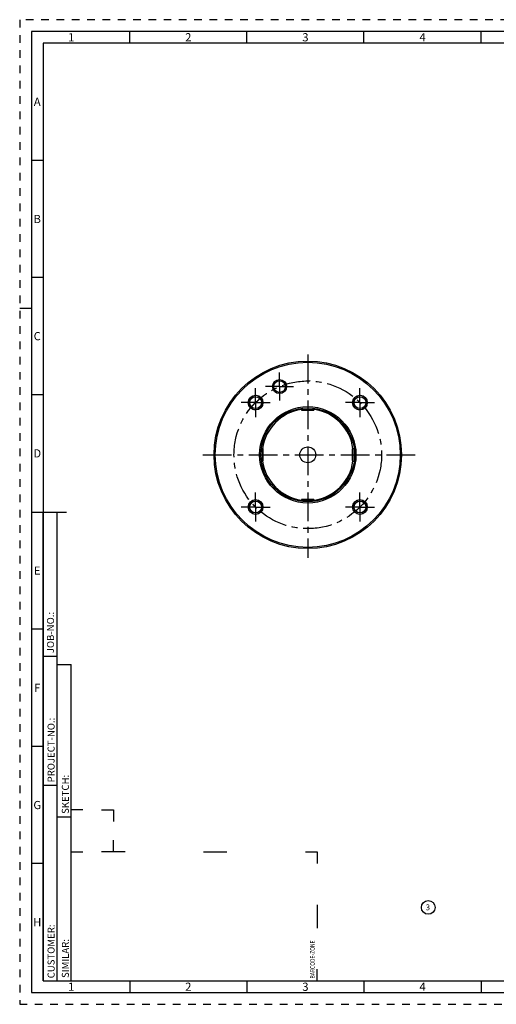
# Model space of a CAD drawing. Units: millimetres. Extents: x 0 to 594, y 0 to 420.
# Drawn here: x 0 to 203, y 0 to 420 of the extents above; entities that cross this region are included whole.
import ezdxf

# ---------------------------------------------------------------- set-up
doc = ezdxf.new("R2010")
doc.units = ezdxf.units.MM
doc.header["$LTSCALE"] = 32.67
doc.linetypes.add('CENTER', pattern=[0.6, 0.375, -0.075, 0.075, -0.075])
doc.linetypes.add('HIDDEN', pattern=[0.2, 0.1, -0.1])
for name, color, linetype in [('241050-001-04-ED1_FORMAT', 7, 'CONTINUOUS'), ('241050-001-04-ED1_REF', 7, 'CONTINUOUS'), ('30319386_AXIS', 7, 'CONTINUOUS'), ('COLLECTION02', 7, 'CONTINUOUS'), ('HSK-A50_MOD80_AXIS', 7, 'CONTINUOUS'), ('HSK-A50_MOD80_CL', 7, 'CONTINUOUS'), ('K2865-24_HP_CL', 7, 'CONTINUOUS')]:
    doc.layers.add(name, color=color, linetype=linetype)
doc.styles.get("Standard").update_dxf_attribs({"font": 'TXT.SHX', "width": 0.7})
doc.styles.add('TEXTSTYLE_2', font='TXT.SHX', dxfattribs={"width": 0.675})

# ---------------------------------------------------------------- blocks, each defined once
blk = doc.blocks.new('BARCODEBOX_BL0', base_point=(74.5, 46.5))
at = {"layer": '241050-001-04-ED1_FORMAT', "color": 3, "linetype": 'CONTINUOUS'}
for p, q in [((27, 83), (22, 83)), ((35, 83), (40, 83)), ((40, 83), (40, 78)), ((40, 65), (40, 70)), ((22, 65), (27, 65)), ((45, 65), (35, 65)), ((78.5, 65), (88.5, 65)), ((122, 65), (127, 65)), ((127, 65), (127, 60)), ((127, 42.5), (127, 32.5)), ((127, 10), (127, 15))]:
    blk.add_line(p, q, dxfattribs=at)
at = {"layer": '241050-001-04-ED1_FORMAT', "color": 2, "linetype": 'CONTINUOUS', "width": 0.787698}
blk.add_text('BARCODE-ZONE', height=2, rotation=90, dxfattribs=at).set_placement((126, 11))
blk = doc.blocks.new('BALLOON_BL3', base_point=(174.45, 41.36))
at = {"layer": '241050-001-04-ED1_REF', "color": 3, "linetype": 'CONTINUOUS'}
blk.add_circle((174.45, 41.36), 2.94, dxfattribs=at)
at = {"layer": '241050-001-04-ED1_REF', "color": 2, "linetype": 'CONTINUOUS', "insert": (173.32, 42.61), "char_height": 2.5, "width": 2.2619, "attachment_point": 1, "line_spacing_factor": 0.9}
blk.add_mtext('3', dxfattribs=at)

msp = doc.modelspace()

# ---------------------------------------------------------------- linework, layer by layer
at = {"layer": '241050-001-04-ED1_FORMAT', "color": 6, "linetype": 'HIDDEN'}
for p, q in [((0, 420), (0, 0)), ((594, 420), (0, 420)), ((0, 0), (594, 0))]:
    msp.add_line(p, q, dxfattribs=at)
at = {"layer": '241050-001-04-ED1_FORMAT', "color": 7, "linetype": 'CONTINUOUS'}
for p, q in [((5, 415), (5, 5)), ((589, 415), (5, 415)), ((5, 210), (20, 210)), ((5, 5), (589, 5))]:
    msp.add_line(p, q, dxfattribs=at)
at = {"layer": '241050-001-04-ED1_FORMAT', "color": 3, "linetype": 'CONTINUOUS'}
for p, q in [((47, 410), (47, 415)), ((97, 410), (97, 415)), ((147, 410), (147, 415)), ((197, 410), (197, 415)), ((10, 410), (10, 10)), ((404.9411, 410), (10, 410)), ((10, 360), (5, 360)), ((10, 310), (5, 310)), ((0, 297), (5, 297)), ((10, 260), (5, 260)), ((10, 10), (10, 209.9999)), ((10, 209.9999), (16, 209.9999)), ((16, 10), (16, 210)), ((16, 10), (16, 209.9999)), ((10, 160), (5, 160)), ((10, 148.5), (16, 148.5)), ((16, 10), (16, 145)), ((16, 145), (22, 145)), ((22, 10), (22, 145)), ((10, 110), (5, 110)), ((10, 93.5), (16, 93.5)), ((16, 80), (22, 80)), ((10, 60), (5, 60)), ((10, 10), (16, 10)), ((10, 10), (209, 10)), ((16, 10), (22, 10)), ((47, 10), (47, 5)), ((97, 10), (97, 5)), ((147, 10), (147, 5)), ((197, 10), (197, 5))]:
    msp.add_line(p, q, dxfattribs=at)
at = {"layer": '30319386_AXIS', "color": 3, "linetype": 'CENTER'}
for p, q in [((123.0021, 277.1283), (123.0021, 190.4237)), ((78.2453, 234.3913), (171.1794, 234.3913))]:
    msp.add_line(p, q, dxfattribs=at)
at = {"layer": 'COLLECTION02', "color": 3, "linetype": 'CENTER'}
msp.add_circle((123.0021, 234.3913), 31.5, dxfattribs=at)
at = {"layer": 'HSK-A50_MOD80_AXIS', "color": 3, "linetype": 'CENTER'}
for p, q in [((110.9476, 263.4935), (110.9476, 269.4935)), ((100.7283, 256.6652), (100.7283, 262.8152)), ((110.9476, 263.4935), (104.9476, 263.4935)), ((110.9476, 263.4935), (110.9476, 257.4935)), ((110.9476, 263.4935), (116.9476, 263.4935)), ((145.276, 256.6652), (145.276, 262.8152)), ((100.7283, 256.6652), (94.5783, 256.6652)), ((100.7283, 256.6652), (100.7283, 250.5152)), ((100.7283, 256.6652), (106.8783, 256.6652)), ((145.276, 256.6652), (139.126, 256.6652)), ((145.276, 256.6652), (145.276, 250.5152)), ((145.276, 256.6652), (151.426, 256.6652)), ((100.7283, 212.1175), (100.7283, 218.2675)), ((145.276, 212.1175), (145.276, 218.2675)), ((100.7283, 212.1175), (94.5783, 212.1175)), ((100.7283, 212.1175), (100.7283, 205.9675)), ((100.7283, 212.1175), (106.8783, 212.1175)), ((145.276, 212.1175), (139.126, 212.1175)), ((145.276, 212.1175), (151.426, 212.1175)), ((145.276, 212.1175), (145.276, 205.9675))]:
    msp.add_line(p, q, dxfattribs=at)
at = {"layer": 'HSK-A50_MOD80_CL', "color": 7, "linetype": 'CONTINUOUS'}
for centre, radius in [((123.0021, 234.3913), 40), ((123.0021, 234.3913), 39.5), ((110.9476, 263.4935), 3), ((110.9476, 263.4935), 2.5), ((100.7283, 256.6652), 3.15), ((100.7283, 256.6652), 2.5), ((145.276, 256.6652), 3.15), ((145.276, 256.6652), 2.5), ((123.0021, 234.3913), 20.5774), ((123.0021, 234.3913), 20), ((123.0021, 234.3913), 3.4), ((100.7283, 212.1175), 3.15), ((100.7283, 212.1175), 2.5), ((145.276, 212.1175), 3.15), ((145.276, 212.1175), 2.5)]:
    msp.add_circle(centre, radius, dxfattribs=at)
at = {"layer": 'HSK-A50_MOD80_CL', "color": 3, "linetype": 'CONTINUOUS'}
for centre in [(100.7283, 256.6652), (145.276, 256.6652), (100.7283, 212.1175), (145.276, 212.1175)]:
    msp.add_arc(centre, 3, 255, 195, dxfattribs=at)
at = {"layer": 'HSK-A50_MOD80_CL', "color": 9, "linetype": 'CONTINUOUS'}
for start, end in [(98.07435, 171.9257), (8.0743, 81.92565), (188.0743, 261.92565), (278.07435, 351.9257)]:
    msp.add_arc((123.0021, 234.3913), 19.5, start, end, dxfattribs=at)
at = {"layer": 'K2865-24_HP_CL', "color": 7, "linetype": 'CONTINUOUS'}
for p, q in [((120.2521, 253.7913), (120.2521, 254.2012)), ((120.6521, 253.3913), (125.3521, 253.3913)), ((125.7521, 253.7913), (125.7521, 254.2012)), ((103.6021, 237.1413), (103.1926, 237.1413)), ((104.0021, 232.0413), (104.0021, 236.7413)), ((142.0021, 236.7413), (142.0021, 232.0413)), ((142.4021, 237.1413), (142.8117, 237.1413)), ((103.6021, 231.6413), (103.1926, 231.6413)), ((142.4021, 231.6413), (142.8117, 231.6413)), ((120.2521, 214.9913), (120.2521, 214.5815)), ((125.3521, 215.3913), (120.6521, 215.3913)), ((125.7521, 214.9913), (125.7521, 214.5815))]:
    msp.add_line(p, q, dxfattribs=at)
at = {"layer": 'K2865-24_HP_CL', "color": 9, "linetype": 'CONTINUOUS'}
for p, q in [((120.2521, 253.7913), (125.7521, 253.7913)), ((103.6021, 231.6413), (103.6021, 237.1413)), ((142.4021, 231.6413), (142.4021, 237.1413)), ((120.2521, 214.9913), (125.7521, 214.9913))]:
    msp.add_line(p, q, dxfattribs=at)
at = {"layer": 'K2865-24_HP_CL', "color": 7, "linetype": 'CONTINUOUS'}
for centre, start, end in [((120.6521, 253.7913), 180, 270), ((125.3521, 253.7913), 270, 360), ((103.6021, 236.7413), 0, 90), ((142.4021, 236.7413), 90, 180), ((103.6021, 232.0413), 270, 360), ((142.4021, 232.0413), 180, 270), ((120.6521, 214.9913), 90, 180), ((125.3521, 214.9913), 0, 90)]:
    msp.add_arc(centre, 0.4, start, end, dxfattribs=at)

# ---------------------------------------------------------------- block references
at = {"layer": '241050-001-04-ED1_FORMAT', "color": 3, "linetype": 'CONTINUOUS'}
msp.add_blockref('BARCODEBOX_BL0', (74.5, 46.5), dxfattribs=at)
at = {"layer": '241050-001-04-ED1_REF', "color": 3, "linetype": 'CONTINUOUS'}
msp.add_blockref('BALLOON_BL3', (174.4468, 41.3573), dxfattribs=at)

# ---------------------------------------------------------------- texts
at = {"layer": '241050-001-04-ED1_FORMAT', "color": 90, "linetype": 'CONTINUOUS', "char_height": 3.5, "attachment_point": 2, "line_spacing_factor": 0.9, "style": 'TEXTSTYLE_2'}
for s, insert, width in [('1', (22, 414.25), 2), ('2', (72, 414.25), 2.75), ('3', (122, 414.25), 2.5), ('4', (172, 414.25), 2.75), ('A', (7.5, 386.75), 3), ('B', (7.5, 336.75), 2.75), ('C', (7.5, 286.75), 2.916667), ('D', (7.5, 236.75), 3.166667), ('E', (7.5, 186.75), 2.5), ('F', (7.5, 136.75), 2.5), ('G', (7.5, 86.75), 2.75), ('H', (7.5, 36.75), 2.75), ('1', (22, 9.25), 2), ('2', (72, 9.25), 2.75), ('3', (122, 9.25), 2.5), ('4', (172, 9.25), 2.75)]:
    msp.add_mtext(s, dxfattribs=dict(at, insert=insert, width=width))
at = {"layer": '241050-001-04-ED1_FORMAT', "color": 2, "linetype": 'CONTINUOUS', "char_height": 3, "attachment_point": 1, "rotation": 90, "line_spacing_factor": 0.9}
for s, insert, width in [('JOB-NO.:', (11.6554, 149.7734), 16.285714), ('PROJECT-NO.:', (11.9025, 94.6666), 25.857143), ('SKETCH:', (18, 81.225), 15.357143), ('CUSTOMER:', (11.9025, 11.0873), 20.285714), ('SIMILAR:', (18, 11.225), 16.714286)]:
    msp.add_mtext(s, dxfattribs=dict(at, insert=insert, width=width))

doc.saveas('drawing.dxf')
